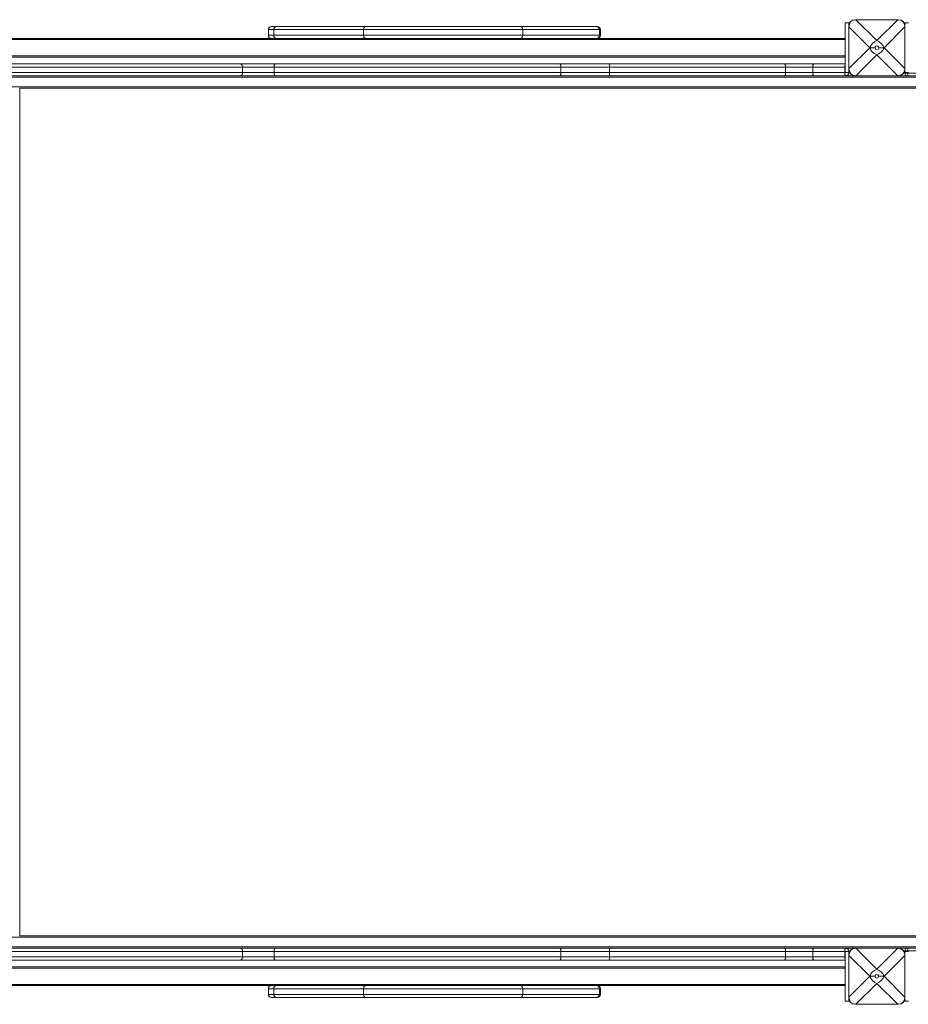
# Model space of a CAD drawing. Units: millimetres. Extents: x -10078 to 7734, y -16513 to -8378.
# Drawn here: x 2778 to 4205, y -12471 to -10891 of the extents above; entities that cross this region are included whole.
import ezdxf

# ---------------------------------------------------------------- set-up
doc = ezdxf.new("R2010")
doc.units = ezdxf.units.MM

msp = doc.modelspace()

# ---------------------------------------------------------------- linework, layer by layer
at = {"color": 7, "linetype": 'Continuous', "lineweight": 15}
for p, q in [((4109.212, -10896.108), (4103.212, -10896.108)), ((4103.212, -10976.108), (4103.212, -10896.108)), ((4109.212, -10901.108), (4109.212, -10896.108)), ((4109.212, -10901.108), (4109.212, -10932.108)), ((4119.212, -10891.108), (4150.212, -10891.108)), ((4120.703, -10891.108), (4154.212, -10924.617)), ((4187.721, -10891.108), (4120.703, -10891.108)), ((4154.212, -10924.617), (4187.721, -10891.108)), ((4158.212, -10891.108), (4189.212, -10891.108)), ((4199.212, -10932.108), (4199.212, -10901.108)), ((4205.243, -10896.108), (4199.243, -10896.108)), ((4199.243, -10976.108), (4199.243, -10896.108)), ((3177.394, -10907.108), (3177.394, -10916.108)), ((3190.532, -10902.108), (3182.394, -10902.108)), ((3186.01, -10907.108), (3330.187, -10907.108)), ((3186.01, -10907.108), (3186.01, -10916.108)), ((3330.187, -10916.108), (3186.01, -10916.108)), ((3333.823, -10902.108), (3190.532, -10902.108)), ((3330.187, -10907.108), (3585.632, -10907.108)), ((3330.187, -10907.108), (3330.187, -10916.108)), ((3585.632, -10916.108), (3330.187, -10916.108)), ((3581.755, -10902.108), (3333.823, -10902.108)), ((3703.81, -10902.108), (3581.755, -10902.108)), ((3585.632, -10907.108), (3585.632, -10916.108)), ((3585.632, -10907.108), (3708.711, -10907.108)), ((3708.711, -10916.108), (3585.632, -10916.108)), ((3705.488, -10902.108), (3703.81, -10902.108)), ((3708.711, -10907.108), (3708.711, -10916.108)), ((3710.488, -10916.108), (3710.488, -10907.108)), ((4142.721, -10936.108), (4109.212, -10902.598)), ((4109.212, -10902.598), (4109.212, -10969.617)), ((4199.212, -10902.598), (4165.703, -10936.108)), ((4199.212, -10969.617), (4199.212, -10902.598)), ((2757.243, -10921.108), (3367.753, -10921.108)), ((3367.753, -10921.108), (3563.031, -10921.108)), ((3563.031, -10921.108), (4103.212, -10921.108)), ((4109.212, -10969.617), (4142.721, -10936.108)), ((4109.212, -10940.108), (4109.212, -10971.108)), ((4154.212, -10947.598), (4120.703, -10981.108)), ((4142.721, -10936.108), (4151.261, -10936.108)), ((4187.721, -10981.108), (4154.212, -10947.598)), ((4157.162, -10936.108), (4165.703, -10936.108)), ((4165.703, -10936.108), (4199.212, -10969.617)), ((4199.212, -10971.108), (4199.212, -10940.108)), ((4103.212, -10951.108), (2757.243, -10951.108)), ((2757.243, -10962.108), (3132.729, -10962.108)), ((3132.729, -10962.108), (3188.049, -10962.108)), ((3188.049, -10962.108), (3645.025, -10962.108)), ((3645.025, -10962.108), (3725.039, -10962.108)), ((3725.039, -10962.108), (4005.925, -10962.108)), ((4005.925, -10962.108), (4053.514, -10962.108)), ((4053.514, -10962.108), (4103.212, -10962.108)), ((3135.824, -10967.108), (3135.824, -10976.108)), ((3186.535, -10967.108), (3135.824, -10967.108)), ((3135.824, -10976.108), (3186.535, -10976.108)), ((3647.085, -10967.108), (3186.535, -10967.108)), ((3186.535, -10967.108), (3186.535, -10976.108)), ((3186.535, -10976.108), (3647.085, -10976.108)), ((3647.085, -10967.108), (3647.085, -10976.108)), ((3724.746, -10967.108), (3647.085, -10967.108)), ((3647.085, -10976.108), (3724.746, -10976.108)), ((3724.746, -10967.108), (3724.746, -10976.108)), ((4007.633, -10967.108), (3724.746, -10967.108)), ((3724.746, -10976.108), (4007.633, -10976.108)), ((4007.633, -10967.108), (4007.633, -10976.108)), ((4051.256, -10967.108), (4007.633, -10967.108)), ((4007.633, -10976.108), (4051.256, -10976.108)), ((4102.653, -10967.108), (4051.256, -10967.108)), ((4051.256, -10967.108), (4051.256, -10976.108)), ((4051.256, -10976.108), (4102.653, -10976.108)), ((4102.653, -10967.108), (4102.653, -10976.108)), ((4103.212, -10976.108), (4109.212, -10976.108)), ((4109.212, -10976.108), (4109.212, -10971.108)), ((4199.212, -10966.108), (4199.243, -10965.607)), ((4199.212, -10971.108), (4199.212, -10977.108)), ((4199.212, -10977.108), (4204.033, -10977.108)), ((4199.243, -10976.108), (4205.243, -10976.108)), ((4204.033, -10977.108), (4435.183, -10977.108)), ((5647.18, -10983.108), (2751.243, -10983.108)), ((3132.729, -10981.108), (2756.243, -10981.108)), ((3188.049, -10981.108), (3132.729, -10981.108)), ((3645.025, -10981.108), (3188.049, -10981.108)), ((3725.039, -10981.108), (3645.025, -10981.108)), ((4005.925, -10981.108), (3725.039, -10981.108)), ((4053.514, -10981.108), (4005.925, -10981.108)), ((4104.212, -10981.108), (4053.514, -10981.108)), ((4104.212, -10981.108), (4119.212, -10981.108)), ((4119.212, -10981.108), (4150.212, -10981.108)), ((4120.703, -10981.108), (4187.721, -10981.108)), ((4158.212, -10981.108), (4189.212, -10981.108)), ((4189.212, -10981.108), (4203.212, -10981.108)), ((4204.176, -10981.108), (4203.212, -10981.108)), ((4432.808, -10981.108), (4204.176, -10981.108)), ((2751.243, -10999.108), (5647.18, -10999.108)), ((2778.14, -11001.108), (2777.965, -11001.108)), ((5627.257, -11001.108), (2778.14, -11001.108)), ((2778.14, -11001.108), (2778.14, -12361.108)), ((5647.18, -12363.108), (2751.243, -12363.108)), ((2778.14, -12361.108), (2777.965, -12361.108)), ((2778.14, -12361.108), (5627.257, -12361.108)), ((2751.243, -12379.108), (5647.18, -12379.108)), ((2756.243, -12381.108), (3132.729, -12381.108)), ((3132.729, -12381.108), (3188.049, -12381.108)), ((3135.824, -12386.108), (3135.824, -12395.108)), ((3186.535, -12386.108), (3135.824, -12386.108)), ((3647.085, -12386.108), (3186.535, -12386.108)), ((3186.535, -12386.108), (3186.535, -12395.108)), ((3188.049, -12381.108), (3645.025, -12381.108)), ((3645.025, -12381.108), (3725.039, -12381.108)), ((3647.085, -12386.108), (3647.085, -12395.108)), ((3724.746, -12386.108), (3647.085, -12386.108)), ((3724.746, -12386.108), (3724.746, -12395.108)), ((4007.633, -12386.108), (3724.746, -12386.108)), ((3725.039, -12381.108), (4005.925, -12381.108)), ((4005.925, -12381.108), (4053.514, -12381.108)), ((4007.633, -12386.108), (4007.633, -12395.108)), ((4051.256, -12386.108), (4007.633, -12386.108)), ((4102.653, -12386.108), (4051.256, -12386.108)), ((4051.256, -12386.108), (4051.256, -12395.108)), ((4053.514, -12381.108), (4104.212, -12381.108)), ((4102.653, -12386.108), (4102.653, -12395.108)), ((4109.212, -12386.108), (4103.212, -12386.108)), ((4103.212, -12466.108), (4103.212, -12386.108)), ((4119.212, -12381.108), (4104.212, -12381.108)), ((4109.212, -12391.108), (4109.212, -12386.108)), ((4150.212, -12381.108), (4119.212, -12381.108)), ((4120.703, -12381.108), (4154.212, -12414.617)), ((4187.721, -12381.108), (4120.703, -12381.108)), ((4154.212, -12414.617), (4187.721, -12381.108)), ((4189.212, -12381.108), (4158.212, -12381.108)), ((4203.212, -12381.108), (4189.212, -12381.108)), ((4204.033, -12385.108), (4199.212, -12385.108)), ((4199.212, -12385.108), (4199.212, -12391.108)), ((4205.243, -12386.108), (4199.243, -12386.108)), ((4199.243, -12466.108), (4199.243, -12386.108)), ((4203.212, -12381.108), (4204.176, -12381.108)), ((4435.183, -12385.108), (4204.033, -12385.108)), ((4204.176, -12381.108), (4432.808, -12381.108)), ((3132.729, -12400.108), (2757.243, -12400.108)), ((3188.049, -12400.108), (3132.729, -12400.108)), ((3135.824, -12395.108), (3186.535, -12395.108)), ((3186.535, -12395.108), (3647.085, -12395.108)), ((3645.025, -12400.108), (3188.049, -12400.108)), ((3725.039, -12400.108), (3645.025, -12400.108)), ((3647.085, -12395.108), (3724.746, -12395.108)), ((3724.746, -12395.108), (4007.633, -12395.108)), ((4005.925, -12400.108), (3725.039, -12400.108)), ((4053.514, -12400.108), (4005.925, -12400.108)), ((4007.633, -12395.108), (4051.256, -12395.108)), ((4051.256, -12395.108), (4102.653, -12395.108)), ((4103.212, -12400.108), (4053.514, -12400.108)), ((4109.212, -12391.108), (4109.212, -12422.108)), ((4142.721, -12426.108), (4109.212, -12392.598)), ((4109.212, -12392.598), (4109.212, -12459.617)), ((4199.212, -12392.598), (4165.703, -12426.108)), ((4199.212, -12422.108), (4199.212, -12391.108)), ((4199.212, -12459.617), (4199.212, -12392.598)), ((4199.243, -12396.608), (4199.212, -12396.108)), ((2757.243, -12411.108), (4103.212, -12411.108)), ((4109.212, -12459.617), (4142.721, -12426.108)), ((4109.212, -12430.108), (4109.212, -12461.108)), ((4142.721, -12426.108), (4151.261, -12426.108)), ((4157.162, -12426.108), (4165.703, -12426.108)), ((4165.703, -12426.108), (4199.212, -12459.617)), ((4199.212, -12461.108), (4199.212, -12430.108)), ((3367.753, -12441.108), (2757.243, -12441.108)), ((3177.394, -12446.108), (3177.394, -12455.108)), ((3330.187, -12446.108), (3186.01, -12446.108)), ((3186.01, -12455.108), (3186.01, -12446.108)), ((3585.632, -12446.108), (3330.187, -12446.108)), ((3330.187, -12455.108), (3330.187, -12446.108)), ((3367.753, -12441.108), (3563.031, -12441.108)), ((4103.212, -12441.108), (3563.031, -12441.108)), ((3585.632, -12455.108), (3585.632, -12446.108)), ((3708.711, -12446.108), (3585.632, -12446.108)), ((3708.711, -12455.108), (3708.711, -12446.108)), ((3710.488, -12455.108), (3710.488, -12446.108)), ((4154.212, -12437.598), (4120.703, -12471.108)), ((4187.721, -12471.108), (4154.212, -12437.598)), ((3190.532, -12460.108), (3182.394, -12460.108)), ((3186.01, -12455.108), (3330.187, -12455.108)), ((3333.823, -12460.108), (3190.532, -12460.108)), ((3330.187, -12455.108), (3585.632, -12455.108)), ((3581.755, -12460.108), (3333.823, -12460.108)), ((3703.81, -12460.108), (3581.755, -12460.108)), ((3585.632, -12455.108), (3708.711, -12455.108)), ((3705.488, -12460.108), (3703.81, -12460.108)), ((4103.212, -12466.108), (4109.212, -12466.108)), ((4109.212, -12466.108), (4109.212, -12461.108)), ((4199.243, -12466.108), (4205.243, -12466.108)), ((4119.212, -12471.108), (4150.212, -12471.108)), ((4120.703, -12471.108), (4187.721, -12471.108)), ((4158.212, -12471.108), (4189.212, -12471.108))]:
    msp.add_line(p, q, dxfattribs=at)
at = {"color": 8, "linetype": 'Continuous', "lineweight": 15}
for p, q in [((3177.394, -10907.108), (3186.01, -10907.108)), ((3186.01, -10916.108), (3177.394, -10916.108)), ((3708.711, -10907.108), (3710.488, -10907.108)), ((3710.488, -10916.108), (3708.711, -10916.108)), ((4103.212, -10923.108), (2757.243, -10923.108)), ((2757.243, -10949.108), (4103.212, -10949.108)), ((3135.824, -10967.108), (2757.243, -10967.108)), ((2757.243, -10976.108), (3135.824, -10976.108)), ((4103.212, -10967.108), (4102.653, -10967.108)), ((4102.653, -10976.108), (4103.212, -10976.108)), ((4199.243, -10966.108), (4199.212, -10966.108)), ((4204.033, -10976.108), (4204.033, -10977.108)), ((3135.824, -12386.108), (2757.243, -12386.108)), ((4103.212, -12386.108), (4102.653, -12386.108)), ((4204.033, -12385.108), (4204.033, -12386.108)), ((2757.243, -12395.108), (3135.824, -12395.108)), ((4102.653, -12395.108), (4103.212, -12395.108)), ((4199.212, -12396.108), (4199.243, -12396.108)), ((4103.212, -12413.108), (2757.243, -12413.108)), ((2757.243, -12439.108), (4103.212, -12439.108)), ((3186.01, -12446.108), (3177.394, -12446.108)), ((3710.488, -12446.108), (3708.711, -12446.108)), ((3177.394, -12455.108), (3186.01, -12455.108)), ((3708.711, -12455.108), (3710.488, -12455.108))]:
    msp.add_line(p, q, dxfattribs=at)
at = {"color": 7, "linetype": 'Continuous', "lineweight": 15, "flags": 128}
for points in [[(3330.187, -10907.108), (3330.257, -10906.132), (3330.464, -10905.194), (3330.8, -10904.33), (3331.252, -10903.572), (3331.803, -10902.95), (3332.432, -10902.488), (3333.114, -10902.204), (3333.823, -10902.108)], [(3333.823, -10921.108), (3333.114, -10921.012), (3332.432, -10920.727), (3331.803, -10920.265), (3331.252, -10919.643), (3330.8, -10918.886), (3330.464, -10918.021), (3330.257, -10917.083), (3330.187, -10916.108)], [(3132.729, -10962.108), (3133.333, -10962.204), (3133.913, -10962.488), (3134.448, -10962.95), (3134.918, -10963.572), (3135.303, -10964.33), (3135.589, -10965.194), (3135.765, -10966.132), (3135.824, -10967.108)], [(3188.049, -10962.108), (3187.754, -10962.204), (3187.47, -10962.488), (3187.208, -10962.95), (3186.979, -10963.572), (3186.79, -10964.33), (3186.65, -10965.194), (3186.564, -10966.132), (3186.535, -10967.108)], [(3645.025, -10962.108), (3645.427, -10962.204), (3645.813, -10962.488), (3646.169, -10962.95), (3646.482, -10963.572), (3646.738, -10964.33), (3646.928, -10965.194), (3647.046, -10966.132), (3647.085, -10967.108)], [(4005.925, -10962.108), (4006.258, -10962.204), (4006.579, -10962.488), (4006.874, -10962.95), (4007.133, -10963.572), (4007.345, -10964.33), (4007.503, -10965.194), (4007.6, -10966.132), (4007.633, -10967.108)], [(4053.514, -10962.108), (4053.073, -10962.204), (4052.65, -10962.488), (4052.259, -10962.95), (4051.917, -10963.572), (4051.636, -10964.33), (4051.428, -10965.194), (4051.299, -10966.132), (4051.256, -10967.108)], [(3132.729, -10981.108), (3133.333, -10981.012), (3133.913, -10980.727), (3134.448, -10980.265), (3134.918, -10979.643), (3135.303, -10978.886), (3135.589, -10978.021), (3135.765, -10977.083), (3135.824, -10976.108)], [(3186.535, -10976.108), (3186.564, -10977.083), (3186.65, -10978.021), (3186.79, -10978.886), (3186.979, -10979.643), (3187.208, -10980.265), (3187.47, -10980.727), (3187.754, -10981.012), (3188.049, -10981.108)], [(3647.085, -10976.108), (3647.046, -10977.083), (3646.928, -10978.021), (3646.738, -10978.886), (3646.482, -10979.643), (3646.169, -10980.265), (3645.813, -10980.727), (3645.427, -10981.012), (3645.025, -10981.108)], [(4007.633, -10976.108), (4007.6, -10977.083), (4007.503, -10978.021), (4007.345, -10978.886), (4007.133, -10979.643), (4006.874, -10980.265), (4006.579, -10980.727), (4006.258, -10981.012), (4005.925, -10981.108)], [(4051.256, -10976.108), (4051.299, -10977.083), (4051.428, -10978.021), (4051.636, -10978.886), (4051.917, -10979.643), (4052.259, -10980.265), (4052.65, -10980.727), (4053.073, -10981.012), (4053.514, -10981.108)], [(4102.653, -10976.108), (4102.683, -10977.083), (4102.772, -10978.021), (4102.916, -10978.886), (4103.11, -10979.643), (4103.346, -10980.265), (4103.616, -10980.727), (4103.908, -10981.012), (4104.212, -10981.108)], [(3132.729, -12381.108), (3133.333, -12381.204), (3133.913, -12381.488), (3134.448, -12381.95), (3134.918, -12382.572), (3135.303, -12383.33), (3135.589, -12384.194), (3135.765, -12385.132), (3135.824, -12386.108)], [(3188.049, -12381.108), (3187.754, -12381.204), (3187.47, -12381.488), (3187.208, -12381.95), (3186.979, -12382.572), (3186.79, -12383.33), (3186.65, -12384.194), (3186.564, -12385.132), (3186.535, -12386.108)], [(3645.025, -12381.108), (3645.427, -12381.204), (3645.813, -12381.488), (3646.169, -12381.95), (3646.482, -12382.572), (3646.738, -12383.33), (3646.928, -12384.194), (3647.046, -12385.132), (3647.085, -12386.108)], [(4005.925, -12381.108), (4006.258, -12381.204), (4006.579, -12381.488), (4006.874, -12381.95), (4007.133, -12382.572), (4007.345, -12383.33), (4007.503, -12384.194), (4007.6, -12385.132), (4007.633, -12386.108)], [(4053.514, -12381.108), (4053.073, -12381.204), (4052.65, -12381.488), (4052.259, -12381.95), (4051.917, -12382.572), (4051.636, -12383.33), (4051.428, -12384.194), (4051.299, -12385.132), (4051.256, -12386.108)], [(4102.653, -12386.108), (4102.683, -12385.132), (4102.772, -12384.194), (4102.916, -12383.33), (4103.11, -12382.572), (4103.346, -12381.95), (4103.616, -12381.488), (4103.908, -12381.204), (4104.212, -12381.108)], [(3132.729, -12400.108), (3133.333, -12400.012), (3133.913, -12399.727), (3134.448, -12399.265), (3134.918, -12398.643), (3135.303, -12397.886), (3135.589, -12397.021), (3135.765, -12396.083), (3135.824, -12395.108)], [(3186.535, -12395.108), (3186.564, -12396.083), (3186.65, -12397.021), (3186.79, -12397.886), (3186.979, -12398.643), (3187.208, -12399.265), (3187.47, -12399.727), (3187.754, -12400.012), (3188.049, -12400.108)], [(3647.085, -12395.108), (3647.046, -12396.083), (3646.928, -12397.021), (3646.738, -12397.886), (3646.482, -12398.643), (3646.169, -12399.265), (3645.813, -12399.727), (3645.427, -12400.012), (3645.025, -12400.108)], [(4007.633, -12395.108), (4007.6, -12396.083), (4007.503, -12397.021), (4007.345, -12397.886), (4007.133, -12398.643), (4006.874, -12399.265), (4006.579, -12399.727), (4006.258, -12400.012), (4005.925, -12400.108)], [(4051.256, -12395.108), (4051.299, -12396.083), (4051.428, -12397.021), (4051.636, -12397.886), (4051.917, -12398.643), (4052.259, -12399.265), (4052.65, -12399.727), (4053.073, -12400.012), (4053.514, -12400.108)], [(3333.823, -12441.108), (3333.114, -12441.204), (3332.432, -12441.488), (3331.803, -12441.95), (3331.252, -12442.572), (3330.8, -12443.33), (3330.464, -12444.194), (3330.257, -12445.132), (3330.187, -12446.108)], [(3330.187, -12455.108), (3330.257, -12456.083), (3330.464, -12457.021), (3330.8, -12457.886), (3331.252, -12458.643), (3331.803, -12459.265), (3332.432, -12459.727), (3333.114, -12460.012), (3333.823, -12460.108)]]:
    msp.add_lwpolyline(points, dxfattribs=at)
at = {"color": 7, "linetype": 'Continuous', "lineweight": 15}
for centre, radius, start, end in [((4119.212, -10901.108), 10, 90, 180), ((4189.212, -10901.108), 10, 0, 90), ((3182.394, -10907.108), 5, 90, 180), ((3182.394, -10916.108), 5, 180, 270), ((3190.784, -10906.88), 4.779, 93.022758, 182.733154), ((3190.784, -10916.336), 4.779, 177.266846, 266.977242), ((3581.112, -10906.609), 4.547, 353.705325, 81.870488), ((3581.112, -10916.606), 4.547, 278.129512, 6.294675), ((3703.76, -10907.059), 4.951, 359.434646, 89.423262), ((3703.76, -10916.157), 4.951, 270.576738, 0.565354), ((3705.488, -10907.108), 5, 0, 90), ((3705.488, -10916.108), 5, 270, 0), ((4162.939, -10944.835), 22.021, 113.347657, 156.652343), ((4154.212, -10936.108), 2.951, 120.412739, 135), ((4154.212, -10936.108), 2.951, 0, 120.412739), ((4145.485, -10944.835), 22.021, 23.347657, 66.652343), ((4162.939, -10927.381), 22.021, 203.347657, 246.652343), ((4154.212, -10936.108), 2.951, 135, 180), ((4154.212, -10936.108), 2.951, 180, 0), ((4145.485, -10927.381), 22.021, 293.347657, 336.652343), ((3746.323, -10965.862), 21.612, 169.99643, 183.304303), ((3746.323, -10977.353), 21.612, 176.695697, 190.00357), ((4104.212, -10976.108), 5, 270, 0), ((4119.212, -10971.108), 10, 180, 270), ((4189.212, -10971.108), 10, 270, 0), ((4203.212, -10977.108), 4, 180, 270), ((4232.154, -10978.106), 28.138, 177.965935, 186.122939), ((3746.323, -12384.862), 21.612, 169.99643, 183.304303), ((4104.212, -12386.108), 5, 0, 90), ((4119.212, -12391.108), 10, 90, 180), ((4189.212, -12391.108), 10, 0, 90), ((4203.212, -12385.108), 4, 90, 180), ((4232.154, -12384.109), 28.138, 173.877061, 182.034065), ((3746.323, -12396.353), 21.612, 176.695697, 190.00357), ((4162.939, -12434.835), 22.021, 113.347657, 156.652343), ((4145.485, -12434.835), 22.021, 23.347657, 66.652343), ((4162.939, -12417.381), 22.021, 203.347657, 246.652343), ((4154.212, -12426.108), 2.951, 135, 180), ((4154.212, -12426.108), 2.951, 180, 0), ((4154.212, -12426.108), 2.951, 120.412739, 135), ((4154.212, -12426.108), 2.951, 0, 120.412739), ((4145.485, -12417.381), 22.021, 293.347657, 336.652343), ((3182.394, -12446.108), 5, 90, 180), ((3190.784, -12445.88), 4.779, 93.022758, 182.733154), ((3581.112, -12445.609), 4.547, 353.705325, 81.870488), ((3703.76, -12446.059), 4.951, 359.434646, 89.423262), ((3705.488, -12446.108), 5, 0, 90), ((3182.394, -12455.108), 5, 180, 270), ((3190.784, -12455.336), 4.779, 177.266846, 266.977242), ((3581.112, -12455.606), 4.547, 278.129512, 6.294675), ((3703.76, -12455.157), 4.951, 270.576738, 0.565354), ((3705.488, -12455.108), 5, 270, 0), ((4119.212, -12461.108), 10, 180, 270), ((4189.212, -12461.108), 10, 270, 0)]:
    msp.add_arc(centre, radius, start, end, dxfattribs=at)
at = {"color": 8, "linetype": 'Continuous', "lineweight": 15}
for centre, start, end in [((4113.798, -10966.772), 161.706931, 181.722662), ((4113.798, -12395.443), 178.277338, 198.293069)]:
    msp.add_arc(centre, 11.15, start, end, dxfattribs=at)
at = {"color": 7, "linetype": 'Continuous', "lineweight": 15}
for centre, major_axis in [((4128.793, -10910.689), (-16.46, 16.46)), ((4179.631, -10910.689), (16.46, 16.46)), ((4128.793, -10961.527), (-16.46, -16.46)), ((4179.631, -10961.527), (16.46, -16.46)), ((4128.793, -12400.689), (-16.46, 16.46)), ((4179.631, -12400.689), (16.46, 16.46)), ((4128.793, -12451.527), (-16.46, -16.46)), ((4179.631, -12451.527), (16.46, -16.46))]:
    msp.add_ellipse(centre, major_axis=major_axis, ratio=0.64440048, start_param=5.71075656, end_param=6.85561406, dxfattribs=at)

doc.saveas('drawing.dxf')
